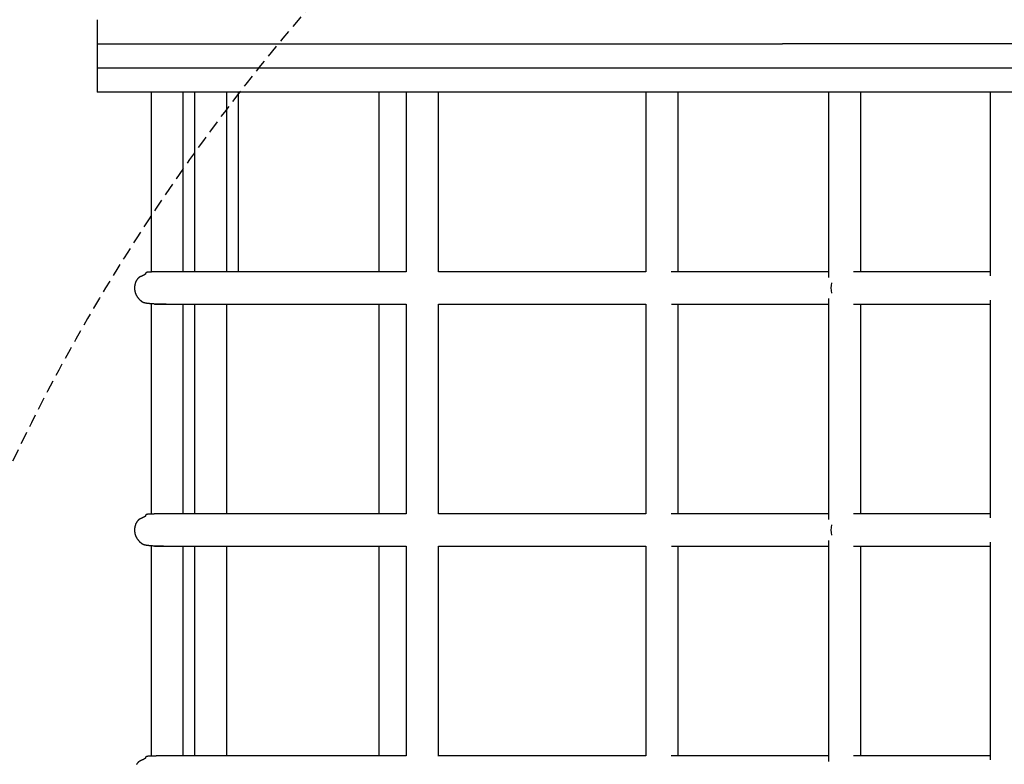
# Model space of a CAD drawing. Extents: x 11 to 5422, y 11 to 5605.
# Drawn here: x 1853 to 2342, y 2764 to 3133 of the extents above; entities that cross this region are included whole.
import ezdxf

# ---------------------------------------------------------------- set-up
doc = ezdxf.new("R2010")
doc.units = 0
doc.linetypes.add('HIDDEN', pattern=[9.525, 6.35, -3.175])
doc.layers.add('LAYER01', color=7, linetype='Continuous')
doc.layers.add('LAYER10', color=7, linetype='Continuous')

msp = doc.modelspace()

# ---------------------------------------------------------------- linework, layer by layer
at = {"layer": 'LAYER01', "color": 7, "linetype": 'Continuous'}
for p, q in [((1891.43, 3132.92, 0), (1891.43, 3096.92, 0)), ((1891.43, 3120.92, 0), (2076.35, 3120.92, 0)), ((2076.35, 3120.92, 0), (2231.44, 3120.92, 0)), ((3171.43, 3120.92, 0), (2231.44, 3120.92, 0)), ((3171.43, 3108.92, 0), (1891.43, 3108.92, 0)), ((3511.43, 3096.92, 0), (1891.43, 3096.92, 0)), ((1918.23, 3096.92, 0), (1918.23, 3007.84, 0)), ((1934.23, 3007.92, 0), (1934.23, 3096.92, 0)), ((1939.77, 3096.92, 0), (1939.77, 3007.92, 0)), ((1955.77, 3007.92, 0), (1955.77, 3096.92, 0)), ((1961.43, 3096.92, 0), (1961.43, 3007.92, 0)), ((2031.43, 3007.92, 0), (2031.43, 3096.92, 0)), ((2044.82, 3096.92, 0), (2044.82, 3007.92, 0)), ((2060.82, 3007.89, 0), (2060.82, 3096.92, 0)), ((2163.77, 3096.92, 0), (2163.77, 3007.92, 0)), ((2179.77, 3007.92, 0), (2179.77, 3096.92, 0)), ((2254.34, 3096.92, 0), (2254.34, 3005.16, 0)), ((2270.34, 3007.92, 0), (2270.34, 3096.92, 0)), ((2334.6, 3096.92, 0), (2334.6, 3005.99, 0)), ((2254.34, 2994.68, 0), (2254.34, 2885.16, 0)), ((1918.23, 2992.23, 0), (1918.23, 2887.84, 0)), ((1934.23, 2887.92, 0), (1934.23, 2991.92, 0)), ((1939.77, 2991.92, 0), (1939.77, 2887.92, 0)), ((1955.77, 2887.92, 0), (1955.77, 2991.92, 0)), ((2031.43, 2887.92, 0), (2031.43, 2991.92, 0)), ((2044.82, 2991.93, 0), (2044.82, 2887.92, 0)), ((2060.82, 2887.89, 0), (2060.82, 2991.94, 0)), ((2163.77, 2991.92, 0), (2163.77, 2887.92, 0)), ((2179.77, 2887.92, 0), (2179.77, 2991.92, 0)), ((2270.34, 2887.92, 0), (2270.34, 2991.92, 0)), ((2334.6, 2993.84, 0), (2334.6, 2885.99, 0)), ((2254.34, 2874.68, 0), (2254.34, 2765.16, 0)), ((2334.6, 2873.84, 0), (2334.6, 2765.99, 0)), ((1918.23, 2872.23, 0), (1918.23, 2767.84, 0)), ((1934.23, 2767.92, 0), (1934.23, 2871.92, 0)), ((1939.77, 2871.92, 0), (1939.77, 2767.92, 0)), ((1955.77, 2767.92, 0), (1955.77, 2871.92, 0)), ((2031.43, 2767.92, 0), (2031.43, 2871.92, 0)), ((2044.82, 2871.93, 0), (2044.82, 2767.92, 0)), ((2060.82, 2767.89, 0), (2060.82, 2871.94, 0)), ((2163.77, 2871.92, 0), (2163.77, 2767.92, 0)), ((2179.77, 2767.92, 0), (2179.77, 2871.92, 0)), ((2270.34, 2767.92, 0), (2270.34, 2871.92, 0))]:
    msp.add_line(p, q, dxfattribs=at)
for points in [[(1919.76, 3007.86), (1919.65, 3007.86), (1919.54, 3007.86), (1919.43, 3007.86), (1919.32, 3007.86), (1919.21, 3007.86), (1919.1, 3007.85), (1919, 3007.85), (1918.89, 3007.85), (1918.79, 3007.85), (1918.7, 3007.85), (1918.6, 3007.85), (1918.51, 3007.85), (1918.42, 3007.84), (1918.33, 3007.84), (1918.25, 3007.84), (1918.16, 3007.84), (1918.08, 3007.84), (1918, 3007.83), (1917.92, 3007.83), (1917.85, 3007.83), (1917.78, 3007.83), (1917.7, 3007.82), (1917.64, 3007.82), (1917.57, 3007.82), (1917.51, 3007.82), (1917.44, 3007.81), (1917.38, 3007.81), (1917.33, 3007.81), (1917.27, 3007.8), (1917.22, 3007.8), (1917.17, 3007.8), (1917.12, 3007.79), (1917.08, 3007.79), (1917.03, 3007.79), (1916.99, 3007.78), (1916.95, 3007.78), (1916.91, 3007.78), (1916.87, 3007.77), (1916.84, 3007.77), (1916.8, 3007.76), (1916.77, 3007.76), (1916.73, 3007.76), (1916.7, 3007.75), (1916.67, 3007.75), (1916.64, 3007.74), (1916.61, 3007.74), (1916.59, 3007.74), (1916.56, 3007.73), (1916.54, 3007.73), (1916.51, 3007.73), (1916.49, 3007.72), (1916.47, 3007.72), (1916.45, 3007.71), (1916.43, 3007.71), (1916.41, 3007.71), (1916.4, 3007.7), (1916.38, 3007.7), (1916.36, 3007.7), (1916.35, 3007.69), (1916.33, 3007.69), (1916.32, 3007.69), (1916.3, 3007.69), (1916.29, 3007.68), (1916.28, 3007.68), (1916.26, 3007.68), (1916.25, 3007.68), (1916.24, 3007.67), (1916.23, 3007.67), (1916.23, 3007.67), (1916.22, 3007.67), (1916.21, 3007.67), (1916.21, 3007.66), (1916.2, 3007.66), (1916.19, 3007.66), (1916.19, 3007.66), (1916.18, 3007.66), (1916.18, 3007.66), (1916.17, 3007.66), (1916.17, 3007.65), (1916.16, 3007.65), (1916.16, 3007.65), (1916.16, 3007.65), (1916.15, 3007.65), (1916.15, 3007.65), (1916.14, 3007.65), (1916.14, 3007.65), (1916.14, 3007.65), (1916.13, 3007.65), (1916.13, 3007.64), (1916.13, 3007.64), (1916.13, 3007.64), (1916.12, 3007.64), (1916.12, 3007.64), (1916.12, 3007.64), (1916.11, 3007.64), (1916.11, 3007.64), (1916.11, 3007.64), (1916.11, 3007.64), (1916.1, 3007.64), (1916.1, 3007.64), (1916.1, 3007.64), (1916.1, 3007.64), (1916.09, 3007.63), (1916.09, 3007.63), (1916.09, 3007.63), (1916.08, 3007.63), (1916.08, 3007.63), (1916.08, 3007.63), (1916.07, 3007.63), (1916.07, 3007.63), (1916.06, 3007.63), (1916.06, 3007.63), (1916.06, 3007.62), (1916.05, 3007.62), (1916.05, 3007.62), (1916.04, 3007.62), (1916.04, 3007.62), (1916.03, 3007.62), (1916.02, 3007.61), (1916.01, 3007.61), (1916, 3007.61), (1915.99, 3007.6), (1915.98, 3007.6), (1915.97, 3007.6), (1915.96, 3007.59), (1915.94, 3007.59), (1915.93, 3007.58), (1915.91, 3007.58), (1915.9, 3007.57), (1915.88, 3007.57), (1915.86, 3007.56), (1915.85, 3007.55), (1915.83, 3007.54), (1915.81, 3007.54), (1915.79, 3007.53), (1915.77, 3007.52), (1915.75, 3007.51), (1915.73, 3007.5), (1915.72, 3007.49), (1915.7, 3007.48), (1915.68, 3007.47), (1915.66, 3007.46), (1915.65, 3007.45), (1915.63, 3007.44), (1915.62, 3007.43), (1915.61, 3007.41), (1915.59, 3007.4), (1915.58, 3007.39), (1915.58, 3007.38), (1915.57, 3007.37), (1915.56, 3007.35), (1915.56, 3007.34), (1915.55, 3007.33), (1915.55, 3007.32), (1915.55, 3007.3), (1915.55, 3007.29), (1915.54, 3007.28), (1915.54, 3007.27), (1915.54, 3007.25), (1915.54, 3007.24), (1915.54, 3007.22), (1915.54, 3007.21), (1915.54, 3007.2), (1915.54, 3007.18), (1915.54, 3007.17), (1915.53, 3007.15), (1915.53, 3007.13), (1915.53, 3007.12), (1915.52, 3007.1), (1915.52, 3007.08), (1915.51, 3007.06), (1915.51, 3007.05), (1915.5, 3007.03), (1915.49, 3007.01), (1915.49, 3006.99), (1915.48, 3006.98), (1915.47, 3006.96), (1915.47, 3006.94), (1915.46, 3006.93), (1915.45, 3006.91), (1915.44, 3006.89), (1915.43, 3006.88), (1915.42, 3006.86), (1915.4, 3006.84), (1915.39, 3006.82), (1915.37, 3006.81), (1915.35, 3006.79), (1915.33, 3006.77), (1915.32, 3006.75), (1915.3, 3006.73), (1915.28, 3006.72), (1915.26, 3006.7), (1915.25, 3006.69), (1915.24, 3006.68), (1915.22, 3006.67), (1915.21, 3006.66), (1915.2, 3006.65), (1915.19, 3006.64), (1915.19, 3006.64), (1915.18, 3006.63), (1915.17, 3006.62), (1915.16, 3006.62), (1915.15, 3006.61), (1915.15, 3006.61), (1915.14, 3006.6), (1915.13, 3006.59), (1915.12, 3006.59), (1915.12, 3006.58), (1915.11, 3006.58), (1915.1, 3006.57), (1915.1, 3006.57), (1915.09, 3006.57), (1915.09, 3006.56), (1915.08, 3006.56), (1915.07, 3006.55), (1915.07, 3006.55), (1915.06, 3006.54), (1915.06, 3006.54), (1915.05, 3006.54), (1915.04, 3006.53), (1915.04, 3006.53), (1915.03, 3006.52), (1915.02, 3006.52), (1915.01, 3006.51), (1915.01, 3006.51), (1915, 3006.5), (1914.99, 3006.5), (1914.98, 3006.49), (1914.97, 3006.48), (1914.96, 3006.48), (1914.95, 3006.47), (1914.93, 3006.46), (1914.92, 3006.45), (1914.91, 3006.44), (1914.89, 3006.44), (1914.88, 3006.43), (1914.86, 3006.42), (1914.84, 3006.41), (1914.83, 3006.4), (1914.81, 3006.39), (1914.79, 3006.37), (1914.77, 3006.36), (1914.75, 3006.35), (1914.73, 3006.34), (1914.71, 3006.33), (1914.68, 3006.31), (1914.65, 3006.3), (1914.63, 3006.28), (1914.6, 3006.27), (1914.56, 3006.25), (1914.53, 3006.23), (1914.49, 3006.21), (1914.45, 3006.19), (1914.41, 3006.17), (1914.37, 3006.15), (1914.33, 3006.13), (1914.28, 3006.11), (1914.23, 3006.09), (1914.18, 3006.07), (1914.13, 3006.04), (1914.08, 3006.02), (1914.03, 3005.99), (1913.97, 3005.97), (1913.92, 3005.94), (1913.86, 3005.92), (1913.8, 3005.89), (1913.74, 3005.86), (1913.68, 3005.83), (1913.61, 3005.81), (1913.55, 3005.78), (1913.49, 3005.75), (1913.42, 3005.72), (1913.36, 3005.69), (1913.3, 3005.67), (1913.23, 3005.64), (1913.17, 3005.61), (1913.11, 3005.58), (1913.05, 3005.55), (1912.98, 3005.52), (1912.92, 3005.49), (1912.86, 3005.46), (1912.79, 3005.43), (1912.73, 3005.4), (1912.66, 3005.36), (1912.6, 3005.32), (1912.53, 3005.28), (1912.46, 3005.24), (1912.4, 3005.2), (1912.33, 3005.15), (1912.26, 3005.11), (1912.19, 3005.06), (1912.12, 3005), (1912.05, 3004.95), (1911.99, 3004.89), (1911.92, 3004.82), (1911.85, 3004.76), (1911.78, 3004.69), (1911.71, 3004.62), (1911.64, 3004.55), (1911.57, 3004.47), (1911.51, 3004.39), (1911.44, 3004.31), (1911.37, 3004.22), (1911.31, 3004.14), (1911.24, 3004.04), (1911.18, 3003.95), (1911.12, 3003.86), (1911.06, 3003.76), (1911, 3003.66), (1910.94, 3003.56), (1910.88, 3003.46), (1910.83, 3003.35), (1910.78, 3003.25), (1910.72, 3003.14), (1910.68, 3003.03), (1910.63, 3002.93), (1910.58, 3002.82), (1910.54, 3002.71), (1910.5, 3002.6), (1910.46, 3002.5), (1910.43, 3002.39), (1910.39, 3002.28), (1910.36, 3002.18), (1910.33, 3002.08), (1910.31, 3001.98), (1910.28, 3001.88), (1910.26, 3001.78), (1910.24, 3001.69), (1910.21, 3001.6), (1910.2, 3001.51), (1910.18, 3001.43), (1910.16, 3001.34), (1910.15, 3001.26), (1910.13, 3001.18), (1910.12, 3001.1), (1910.11, 3001.01), (1910.1, 3000.93), (1910.09, 3000.85), (1910.08, 3000.76), (1910.07, 3000.68), (1910.06, 3000.59), (1910.06, 3000.5), (1910.05, 3000.4), (1910.04, 3000.3), (1910.04, 3000.2), (1910.04, 3000.1), (1910.03, 2999.99), (1910.03, 2999.87), (1910.04, 2999.76), (1910.04, 2999.64), (1910.04, 2999.51), (1910.05, 2999.38), (1910.06, 2999.25), (1910.07, 2999.12), (1910.09, 2998.98), (1910.1, 2998.84), (1910.13, 2998.69), (1910.15, 2998.55), (1910.18, 2998.4), (1910.21, 2998.25), (1910.24, 2998.1), (1910.28, 2997.95), (1910.32, 2997.8), (1910.36, 2997.65), (1910.41, 2997.5), (1910.46, 2997.36), (1910.51, 2997.22), (1910.56, 2997.08), (1910.61, 2996.94), (1910.67, 2996.81), (1910.72, 2996.69), (1910.78, 2996.56), (1910.84, 2996.44), (1910.9, 2996.32), (1910.96, 2996.21), (1911.03, 2996.09), (1911.09, 2995.98), (1911.16, 2995.86), (1911.23, 2995.75), (1911.3, 2995.64), (1911.37, 2995.54), (1911.44, 2995.44), (1911.51, 2995.34), (1911.58, 2995.24), (1911.65, 2995.15), (1911.72, 2995.06), (1911.78, 2994.98), (1911.85, 2994.9), (1911.91, 2994.82), (1911.98, 2994.75), (1912.04, 2994.68), (1912.09, 2994.61), (1912.15, 2994.55), (1912.21, 2994.49), (1912.26, 2994.44), (1912.31, 2994.39), (1912.36, 2994.34), (1912.4, 2994.29), (1912.45, 2994.25), (1912.49, 2994.21), (1912.53, 2994.17), (1912.57, 2994.13), (1912.6, 2994.1), (1912.64, 2994.06), (1912.67, 2994.03), (1912.7, 2994), (1912.73, 2993.98), (1912.76, 2993.95), (1912.79, 2993.92), (1912.82, 2993.9), (1912.85, 2993.87), (1912.88, 2993.84), (1912.91, 2993.82), (1912.94, 2993.8), (1912.96, 2993.77), (1912.99, 2993.75), (1913.02, 2993.73), (1913.04, 2993.71), (1913.07, 2993.69), (1913.09, 2993.67), (1913.11, 2993.65), (1913.14, 2993.63), (1913.16, 2993.61), (1913.18, 2993.59), (1913.2, 2993.57), (1913.22, 2993.56), (1913.24, 2993.54), (1913.26, 2993.53), (1913.28, 2993.51), (1913.3, 2993.49), (1913.32, 2993.48), (1913.34, 2993.46), (1913.36, 2993.45), (1913.38, 2993.43), (1913.4, 2993.42), (1913.42, 2993.4), (1913.44, 2993.39), (1913.46, 2993.37), (1913.48, 2993.36), (1913.5, 2993.34), (1913.51, 2993.33), (1913.53, 2993.32), (1913.54, 2993.31), (1913.55, 2993.3), (1913.56, 2993.29), (1913.57, 2993.29), (1913.58, 2993.28), (1913.58, 2993.28), (1913.59, 2993.27), (1913.59, 2993.27), (1913.59, 2993.27), (1913.59, 2993.27), (1913.59, 2993.27), (1913.59, 2993.27), (1913.59, 2993.27), (1913.59, 2993.27), (1913.59, 2993.27), (1913.59, 2993.27), (1913.59, 2993.26), (1913.59, 2993.26), (1913.59, 2993.26), (1913.6, 2993.26), (1913.6, 2993.26), (1913.6, 2993.26), (1913.6, 2993.26), (1913.61, 2993.25), (1913.61, 2993.25), (1913.61, 2993.25), (1913.61, 2993.25), (1913.61, 2993.25), (1913.62, 2993.25), (1913.62, 2993.24), (1913.62, 2993.24), (1913.62, 2993.24), (1913.62, 2993.24), (1913.63, 2993.24), (1913.63, 2993.24), (1913.63, 2993.24), (1913.63, 2993.24), (1913.63, 2993.24), (1913.63, 2993.24), (1913.64, 2993.23), (1913.64, 2993.23), (1913.64, 2993.23), (1913.64, 2993.23), (1913.64, 2993.23), (1913.64, 2993.23), (1913.64, 2993.23), (1913.64, 2993.23), (1913.64, 2993.23), (1913.65, 2993.23), (1913.65, 2993.23), (1913.65, 2993.23), (1913.65, 2993.23), (1913.65, 2993.23), (1913.65, 2993.23), (1913.65, 2993.23), (1913.65, 2993.22), (1913.65, 2993.22), (1913.65, 2993.22), (1913.65, 2993.22), (1913.65, 2993.22), (1913.65, 2993.22), (1913.65, 2993.22), (1913.65, 2993.22), (1913.65, 2993.22), (1913.65, 2993.22), (1913.65, 2993.22), (1913.65, 2993.22), (1913.65, 2993.22), (1913.66, 2993.22), (1913.66, 2993.22), (1913.66, 2993.22), (1913.66, 2993.22), (1913.66, 2993.22), (1913.66, 2993.22), (1913.66, 2993.22), (1913.66, 2993.22), (1913.66, 2993.22), (1913.66, 2993.22), (1913.66, 2993.22), (1913.66, 2993.22), (1913.66, 2993.22), (1913.66, 2993.22), (1913.66, 2993.22), (1913.66, 2993.22), (1913.66, 2993.22), (1913.66, 2993.22), (1913.66, 2993.22), (1913.66, 2993.22), (1913.67, 2993.21), (1913.67, 2993.21), (1913.67, 2993.21), (1913.67, 2993.21), (1913.67, 2993.21), (1913.67, 2993.21), (1913.67, 2993.21), (1913.67, 2993.21), (1913.67, 2993.21), (1913.68, 2993.21), (1913.68, 2993.21), (1913.68, 2993.2), (1913.68, 2993.2), (1913.69, 2993.2), (1913.69, 2993.2), (1913.69, 2993.2), (1913.7, 2993.19), (1913.7, 2993.19), (1913.71, 2993.19), (1913.71, 2993.18), (1913.72, 2993.18), (1913.73, 2993.17), (1913.74, 2993.17), (1913.74, 2993.16), (1913.75, 2993.16), (1913.77, 2993.15), (1913.78, 2993.14), (1913.79, 2993.13), (1913.8, 2993.13), (1913.82, 2993.12), (1913.83, 2993.11), (1913.85, 2993.1), (1913.87, 2993.09), (1913.89, 2993.08), (1913.91, 2993.06), (1913.93, 2993.05), (1913.96, 2993.04), (1913.98, 2993.03), (1914.01, 2993.01), (1914.04, 2993), (1914.07, 2992.98), (1914.1, 2992.97), (1914.13, 2992.95), (1914.17, 2992.94), (1914.21, 2992.92), (1914.25, 2992.9), (1914.29, 2992.89), (1914.34, 2992.87), (1914.39, 2992.85), (1914.44, 2992.83), (1914.49, 2992.81), (1914.55, 2992.79), (1914.61, 2992.78), (1914.67, 2992.76), (1914.74, 2992.74), (1914.81, 2992.72), (1914.88, 2992.7), (1914.96, 2992.68), (1915.04, 2992.66), (1915.12, 2992.64), (1915.21, 2992.61), (1915.3, 2992.59), (1915.4, 2992.57), (1915.5, 2992.55), (1915.61, 2992.53), (1915.72, 2992.51), (1915.84, 2992.49), (1915.95, 2992.47), (1916.08, 2992.45), (1916.21, 2992.43), (1916.34, 2992.41), (1916.47, 2992.39), (1916.61, 2992.38), (1916.76, 2992.36), (1916.91, 2992.34), (1917.06, 2992.32), (1917.22, 2992.31), (1917.38, 2992.29), (1917.55, 2992.28), (1917.72, 2992.26), (1917.9, 2992.25), (1918.08, 2992.23), (1918.26, 2992.22), (1918.46, 2992.21), (1918.65, 2992.2), (1918.85, 2992.18), (1919.06, 2992.17), (1919.27, 2992.16), (1919.49, 2992.15), (1919.71, 2992.14), (1919.94, 2992.13), (1920.17, 2992.12), (1920.41, 2992.11), (1920.66, 2992.1), (1920.92, 2992.09), (1921.18, 2992.08), (1921.44, 2992.07), (1921.7, 2992.07), (1921.96, 2992.06), (1922.22, 2992.05), (1922.48, 2992.05), (1922.73, 2992.04), (1922.97, 2992.03), (1923.2, 2992.03), (1923.42, 2992.02), (1923.63, 2992.02), (1923.84, 2992.01), (1924.04, 2992.01), (1924.23, 2992.01), (1924.41, 2992), (1924.59, 2992), (1924.76, 2992), (1924.92, 2992), (1925.08, 2992), (1925.23, 2991.99), (1925.38, 2991.99), (1925.53, 2991.99), (1925.68, 2991.99)], [(2044.82, 3007.92), (2030.91, 3007.92), (2017.2, 3007.92), (2003.91, 3007.92), (1991.25, 3007.92), (1979.43, 3007.92), (1968.65, 3007.92), (1959.13, 3007.92), (1951.08, 3007.92), (1944.64, 3007.92), (1939.67, 3007.92), (1935.95, 3007.92), (1933.29, 3007.92), (1931.47, 3007.92), (1930.29, 3007.92), (1929.54, 3007.92), (1929.02, 3007.92), (1928.53, 3007.92), (1928.07, 3007.92), (1927.61, 3007.92), (1927.17, 3007.92), (1926.75, 3007.92), (1926.33, 3007.92), (1925.93, 3007.92), (1925.54, 3007.92), (1925.17, 3007.92), (1924.81, 3007.92), (1924.46, 3007.92), (1924.12, 3007.92), (1923.8, 3007.91), (1923.49, 3007.91), (1923.19, 3007.91), (1922.9, 3007.91), (1922.63, 3007.91), (1922.36, 3007.91), (1922.11, 3007.91), (1921.87, 3007.91), (1921.65, 3007.91), (1921.44, 3007.91), (1921.24, 3007.9), (1921.06, 3007.9), (1920.9, 3007.9), (1920.75, 3007.9), (1920.61, 3007.89), (1920.49, 3007.89), (1920.37, 3007.89), (1920.27, 3007.88), (1920.18, 3007.88), (1920.1, 3007.88), (1920.02, 3007.88), (1919.95, 3007.87), (1919.89, 3007.87), (1919.83, 3007.87), (1919.79, 3007.87), (1919.74, 3007.86), (1919.71, 3007.86), (1919.68, 3007.86), (1919.66, 3007.85), (1919.64, 3007.85), (1919.63, 3007.85), (1919.62, 3007.85), (1919.61, 3007.84), (1919.61, 3007.84), (1919.61, 3007.83), (1919.61, 3007.83)], [(2163.77, 3007.92), (2060.82, 3007.92)], [(2254.34, 3007.92), (2176.21, 3007.92)], [(2334.6, 3007.92), (2266.8, 3007.92)], [(1919.93, 2991.97), (1919.91, 2991.96), (1919.9, 2991.95), (1919.89, 2991.95), (1919.88, 2991.94), (1919.88, 2991.93), (1919.89, 2991.93), (1919.9, 2991.92), (1919.92, 2991.92), (1919.95, 2991.92), (1920, 2991.92), (1920.05, 2991.92), (1920.11, 2991.92), (1920.19, 2991.92), (1920.28, 2991.92), (1920.38, 2991.92), (1920.5, 2991.92), (1920.63, 2991.92), (1920.77, 2991.92), (1920.93, 2991.92), (1921.1, 2991.92), (1921.28, 2991.92), (1921.48, 2991.92), (1921.69, 2991.92), (1921.92, 2991.92), (1922.16, 2991.92), (1922.41, 2991.92), (1922.68, 2991.92), (1922.96, 2991.92), (1923.25, 2991.92), (1923.55, 2991.92), (1923.87, 2991.92), (1924.2, 2991.92), (1924.53, 2991.92), (1924.88, 2991.92), (1925.24, 2991.92), (1925.6, 2991.92), (1925.98, 2991.92), (1926.36, 2991.92), (1926.76, 2991.92), (1927.15, 2991.92), (1927.56, 2991.92), (1927.97, 2991.92), (1928.39, 2991.92), (1928.82, 2991.92), (1929.25, 2991.92), (1929.69, 2991.92), (1930.13, 2991.92), (1930.58, 2991.92), (1931.07, 2991.92), (1931.78, 2991.92), (1932.9, 2991.92), (1934.65, 2991.92), (1937.24, 2991.92), (1940.88, 2991.92), (1945.76, 2991.92), (1952.11, 2991.92), (1960.05, 2991.92), (1969.45, 2991.92), (1980.1, 2991.92), (1991.8, 2991.92), (2004.32, 2991.92), (2017.48, 2991.92), (2031.05, 2991.92), (2044.82, 2991.92)], [(2060.82, 2991.92), (2163.77, 2991.92)], [(2176.37, 2991.92), (2254.34, 2991.92)], [(2266.78, 2991.92), (2334.6, 2991.92)], [(1919.76, 2887.86), (1919.65, 2887.86), (1919.54, 2887.86), (1919.43, 2887.86), (1919.32, 2887.86), (1919.21, 2887.86), (1919.1, 2887.85), (1919, 2887.85), (1918.89, 2887.85), (1918.79, 2887.85), (1918.7, 2887.85), (1918.6, 2887.85), (1918.51, 2887.85), (1918.42, 2887.84), (1918.33, 2887.84), (1918.25, 2887.84), (1918.16, 2887.84), (1918.08, 2887.84), (1918, 2887.83), (1917.92, 2887.83), (1917.85, 2887.83), (1917.78, 2887.83), (1917.7, 2887.82), (1917.64, 2887.82), (1917.57, 2887.82), (1917.51, 2887.82), (1917.44, 2887.81), (1917.38, 2887.81), (1917.33, 2887.81), (1917.27, 2887.8), (1917.22, 2887.8), (1917.17, 2887.8), (1917.12, 2887.79), (1917.08, 2887.79), (1917.03, 2887.79), (1916.99, 2887.78), (1916.95, 2887.78), (1916.91, 2887.78), (1916.87, 2887.77), (1916.84, 2887.77), (1916.8, 2887.76), (1916.77, 2887.76), (1916.73, 2887.76), (1916.7, 2887.75), (1916.67, 2887.75), (1916.64, 2887.74), (1916.61, 2887.74), (1916.59, 2887.74), (1916.56, 2887.73), (1916.54, 2887.73), (1916.51, 2887.73), (1916.49, 2887.72), (1916.47, 2887.72), (1916.45, 2887.72), (1916.43, 2887.71), (1916.41, 2887.71), (1916.4, 2887.7), (1916.38, 2887.7), (1916.36, 2887.7), (1916.35, 2887.69), (1916.33, 2887.69), (1916.32, 2887.69), (1916.3, 2887.69), (1916.29, 2887.68), (1916.28, 2887.68), (1916.26, 2887.68), (1916.25, 2887.68), (1916.24, 2887.67), (1916.23, 2887.67), (1916.23, 2887.67), (1916.22, 2887.67), (1916.21, 2887.67), (1916.21, 2887.66), (1916.2, 2887.66), (1916.19, 2887.66), (1916.19, 2887.66), (1916.18, 2887.66), (1916.18, 2887.66), (1916.17, 2887.66), (1916.17, 2887.65), (1916.16, 2887.65), (1916.16, 2887.65), (1916.16, 2887.65), (1916.15, 2887.65), (1916.15, 2887.65), (1916.14, 2887.65), (1916.14, 2887.65), (1916.14, 2887.65), (1916.13, 2887.65), (1916.13, 2887.64), (1916.13, 2887.64), (1916.12, 2887.64), (1916.12, 2887.64), (1916.12, 2887.64), (1916.11, 2887.64), (1916.11, 2887.64), (1916.11, 2887.64), (1916.1, 2887.64), (1916.1, 2887.64), (1916.09, 2887.63), (1916.09, 2887.63), (1916.08, 2887.63), (1916.07, 2887.63), (1916.07, 2887.63), (1916.06, 2887.63), (1916.06, 2887.62), (1916.05, 2887.62), (1916.05, 2887.62), (1916.04, 2887.62), (1916.04, 2887.62), (1916.03, 2887.62), (1916.02, 2887.61), (1916.01, 2887.61), (1916, 2887.61), (1915.99, 2887.6), (1915.98, 2887.6), (1915.97, 2887.6), (1915.96, 2887.59), (1915.94, 2887.59), (1915.93, 2887.58), (1915.91, 2887.58), (1915.9, 2887.57), (1915.88, 2887.57), (1915.86, 2887.56), (1915.85, 2887.55), (1915.83, 2887.54), (1915.81, 2887.54), (1915.79, 2887.53), (1915.77, 2887.52), (1915.75, 2887.51), (1915.73, 2887.5), (1915.72, 2887.49), (1915.7, 2887.48), (1915.68, 2887.47), (1915.66, 2887.46), (1915.65, 2887.45), (1915.63, 2887.44), (1915.62, 2887.43), (1915.61, 2887.41), (1915.59, 2887.4), (1915.58, 2887.39), (1915.58, 2887.38), (1915.57, 2887.37), (1915.56, 2887.35), (1915.56, 2887.34), (1915.55, 2887.33), (1915.55, 2887.32), (1915.55, 2887.3), (1915.55, 2887.29), (1915.54, 2887.28), (1915.54, 2887.27), (1915.54, 2887.25), (1915.54, 2887.24), (1915.54, 2887.22), (1915.54, 2887.21), (1915.54, 2887.2), (1915.54, 2887.18), (1915.54, 2887.17), (1915.53, 2887.15), (1915.53, 2887.13), (1915.53, 2887.12), (1915.52, 2887.1), (1915.52, 2887.08), (1915.51, 2887.06), (1915.51, 2887.05), (1915.5, 2887.03), (1915.49, 2887.01), (1915.49, 2886.99), (1915.48, 2886.98), (1915.47, 2886.96), (1915.47, 2886.94), (1915.46, 2886.93), (1915.45, 2886.91), (1915.44, 2886.89), (1915.43, 2886.88), (1915.42, 2886.86), (1915.4, 2886.84), (1915.39, 2886.82), (1915.37, 2886.81), (1915.35, 2886.79), (1915.33, 2886.77), (1915.32, 2886.75), (1915.3, 2886.73), (1915.28, 2886.72), (1915.26, 2886.7), (1915.25, 2886.69), (1915.24, 2886.68), (1915.22, 2886.67), (1915.21, 2886.66), (1915.2, 2886.65), (1915.19, 2886.64), (1915.19, 2886.64), (1915.18, 2886.63), (1915.17, 2886.62), (1915.16, 2886.62), (1915.15, 2886.61), (1915.15, 2886.61), (1915.14, 2886.6), (1915.13, 2886.59), (1915.12, 2886.59), (1915.12, 2886.58), (1915.11, 2886.58), (1915.1, 2886.57), (1915.1, 2886.57), (1915.09, 2886.57), (1915.09, 2886.56), (1915.08, 2886.56), (1915.07, 2886.55), (1915.07, 2886.55), (1915.06, 2886.54), (1915.06, 2886.54), (1915.05, 2886.54), (1915.04, 2886.53), (1915.04, 2886.53), (1915.03, 2886.52), (1915.02, 2886.52), (1915.01, 2886.51), (1915.01, 2886.51), (1915, 2886.5), (1914.99, 2886.5), (1914.98, 2886.49), (1914.97, 2886.48), (1914.96, 2886.48), (1914.95, 2886.47), (1914.93, 2886.46), (1914.92, 2886.45), (1914.91, 2886.44), (1914.89, 2886.44), (1914.88, 2886.43), (1914.86, 2886.42), (1914.84, 2886.41), (1914.83, 2886.4), (1914.81, 2886.39), (1914.79, 2886.37), (1914.77, 2886.36), (1914.75, 2886.35), (1914.73, 2886.34), (1914.71, 2886.33), (1914.68, 2886.31), (1914.65, 2886.3), (1914.63, 2886.28), (1914.6, 2886.27), (1914.56, 2886.25), (1914.53, 2886.23), (1914.49, 2886.21), (1914.45, 2886.19), (1914.41, 2886.17), (1914.37, 2886.15), (1914.33, 2886.13), (1914.28, 2886.11), (1914.23, 2886.09), (1914.18, 2886.07), (1914.13, 2886.04), (1914.08, 2886.02), (1914.03, 2885.99), (1913.97, 2885.97), (1913.92, 2885.94), (1913.86, 2885.92), (1913.8, 2885.89), (1913.74, 2885.86), (1913.68, 2885.83), (1913.61, 2885.81), (1913.55, 2885.78), (1913.49, 2885.75), (1913.42, 2885.72), (1913.36, 2885.69), (1913.3, 2885.67), (1913.23, 2885.64), (1913.17, 2885.61), (1913.11, 2885.58), (1913.05, 2885.55), (1912.98, 2885.52), (1912.92, 2885.49), (1912.86, 2885.46), (1912.79, 2885.43), (1912.73, 2885.4), (1912.66, 2885.36), (1912.6, 2885.32), (1912.53, 2885.28), (1912.46, 2885.24), (1912.4, 2885.2), (1912.33, 2885.15), (1912.26, 2885.11), (1912.19, 2885.06), (1912.12, 2885), (1912.05, 2884.95), (1911.99, 2884.89), (1911.92, 2884.82), (1911.85, 2884.76), (1911.78, 2884.69), (1911.71, 2884.62), (1911.64, 2884.55), (1911.57, 2884.47), (1911.51, 2884.39), (1911.44, 2884.31), (1911.37, 2884.22), (1911.31, 2884.14), (1911.24, 2884.04), (1911.18, 2883.95), (1911.12, 2883.86), (1911.06, 2883.76), (1911, 2883.66), (1910.94, 2883.56), (1910.88, 2883.46), (1910.83, 2883.35), (1910.78, 2883.25), (1910.72, 2883.14), (1910.68, 2883.03), (1910.63, 2882.93), (1910.58, 2882.82), (1910.54, 2882.71), (1910.5, 2882.6), (1910.46, 2882.5), (1910.43, 2882.39), (1910.39, 2882.28), (1910.36, 2882.18), (1910.33, 2882.08), (1910.31, 2881.98), (1910.28, 2881.88), (1910.26, 2881.78), (1910.24, 2881.69), (1910.21, 2881.6), (1910.2, 2881.51), (1910.18, 2881.43), (1910.16, 2881.34), (1910.15, 2881.26), (1910.13, 2881.18), (1910.12, 2881.1), (1910.11, 2881.01), (1910.1, 2880.93), (1910.09, 2880.85), (1910.08, 2880.76), (1910.07, 2880.68), (1910.06, 2880.59), (1910.06, 2880.5), (1910.05, 2880.4), (1910.04, 2880.3), (1910.04, 2880.2), (1910.04, 2880.1), (1910.03, 2879.99), (1910.03, 2879.87), (1910.04, 2879.76), (1910.04, 2879.64), (1910.04, 2879.51), (1910.05, 2879.38), (1910.06, 2879.25), (1910.07, 2879.12), (1910.09, 2878.98), (1910.1, 2878.84), (1910.13, 2878.69), (1910.15, 2878.55), (1910.18, 2878.4), (1910.21, 2878.25), (1910.24, 2878.1), (1910.28, 2877.95), (1910.32, 2877.8), (1910.36, 2877.65), (1910.41, 2877.5), (1910.46, 2877.36), (1910.51, 2877.22), (1910.56, 2877.08), (1910.61, 2876.94), (1910.67, 2876.81), (1910.72, 2876.69), (1910.78, 2876.56), (1910.84, 2876.44), (1910.9, 2876.32), (1910.96, 2876.21), (1911.03, 2876.09), (1911.09, 2875.98), (1911.16, 2875.86), (1911.23, 2875.75), (1911.3, 2875.64), (1911.37, 2875.54), (1911.44, 2875.44), (1911.51, 2875.34), (1911.58, 2875.24), (1911.65, 2875.15), (1911.72, 2875.06), (1911.78, 2874.98), (1911.85, 2874.9), (1911.91, 2874.82), (1911.98, 2874.75), (1912.04, 2874.68), (1912.09, 2874.61), (1912.15, 2874.55), (1912.21, 2874.49), (1912.26, 2874.44), (1912.31, 2874.39), (1912.36, 2874.34), (1912.4, 2874.29), (1912.45, 2874.25), (1912.49, 2874.21), (1912.53, 2874.17), (1912.57, 2874.13), (1912.6, 2874.1), (1912.64, 2874.06), (1912.67, 2874.03), (1912.7, 2874), (1912.73, 2873.98), (1912.76, 2873.95), (1912.79, 2873.92), (1912.82, 2873.9), (1912.85, 2873.87), (1912.88, 2873.84), (1912.91, 2873.82), (1912.94, 2873.8), (1912.96, 2873.77), (1912.99, 2873.75), (1913.02, 2873.73), (1913.04, 2873.71), (1913.07, 2873.69), (1913.09, 2873.67), (1913.11, 2873.65), (1913.14, 2873.63), (1913.16, 2873.61), (1913.18, 2873.59), (1913.2, 2873.57), (1913.22, 2873.56), (1913.24, 2873.54), (1913.26, 2873.53), (1913.28, 2873.51), (1913.3, 2873.49), (1913.32, 2873.48), (1913.34, 2873.46), (1913.36, 2873.45), (1913.38, 2873.43), (1913.4, 2873.42), (1913.42, 2873.4), (1913.44, 2873.39), (1913.46, 2873.37), (1913.48, 2873.36), (1913.5, 2873.34), (1913.51, 2873.33), (1913.53, 2873.32), (1913.54, 2873.31), (1913.55, 2873.3), (1913.56, 2873.29), (1913.57, 2873.29), (1913.58, 2873.28), (1913.58, 2873.28), (1913.59, 2873.27), (1913.59, 2873.27), (1913.59, 2873.27), (1913.59, 2873.27), (1913.59, 2873.27), (1913.59, 2873.27), (1913.59, 2873.27), (1913.59, 2873.27), (1913.59, 2873.27), (1913.59, 2873.27), (1913.59, 2873.26), (1913.59, 2873.26), (1913.59, 2873.26), (1913.6, 2873.26), (1913.6, 2873.26), (1913.6, 2873.26), (1913.6, 2873.26), (1913.61, 2873.25), (1913.61, 2873.25), (1913.61, 2873.25), (1913.61, 2873.25), (1913.61, 2873.25), (1913.62, 2873.25), (1913.62, 2873.24), (1913.62, 2873.24), (1913.62, 2873.24), (1913.62, 2873.24), (1913.63, 2873.24), (1913.63, 2873.24), (1913.63, 2873.24), (1913.63, 2873.24), (1913.63, 2873.24), (1913.63, 2873.24), (1913.63, 2873.24), (1913.63, 2873.23), (1913.64, 2873.23), (1913.64, 2873.23), (1913.64, 2873.23), (1913.64, 2873.23), (1913.64, 2873.23), (1913.64, 2873.23), (1913.64, 2873.23), (1913.64, 2873.23), (1913.64, 2873.23), (1913.64, 2873.23), (1913.64, 2873.23), (1913.64, 2873.23), (1913.64, 2873.23), (1913.64, 2873.23), (1913.65, 2873.23), (1913.65, 2873.23), (1913.65, 2873.23), (1913.65, 2873.23), (1913.65, 2873.23), (1913.65, 2873.23), (1913.65, 2873.23), (1913.65, 2873.23), (1913.65, 2873.22), (1913.65, 2873.22), (1913.65, 2873.22), (1913.65, 2873.22), (1913.65, 2873.22), (1913.65, 2873.22), (1913.65, 2873.22), (1913.65, 2873.22), (1913.65, 2873.22), (1913.65, 2873.22), (1913.66, 2873.22), (1913.66, 2873.22), (1913.66, 2873.22), (1913.66, 2873.22), (1913.66, 2873.22), (1913.66, 2873.22), (1913.66, 2873.22), (1913.66, 2873.22), (1913.66, 2873.22), (1913.66, 2873.22), (1913.66, 2873.22), (1913.66, 2873.22), (1913.66, 2873.22), (1913.66, 2873.22), (1913.66, 2873.22), (1913.67, 2873.21), (1913.67, 2873.21), (1913.67, 2873.21), (1913.67, 2873.21), (1913.67, 2873.21), (1913.67, 2873.21), (1913.67, 2873.21), (1913.67, 2873.21), (1913.67, 2873.21), (1913.68, 2873.21), (1913.68, 2873.21), (1913.68, 2873.2), (1913.68, 2873.2), (1913.69, 2873.2), (1913.69, 2873.2), (1913.69, 2873.2), (1913.7, 2873.19), (1913.7, 2873.19), (1913.71, 2873.19), (1913.71, 2873.18), (1913.72, 2873.18), (1913.73, 2873.17), (1913.74, 2873.17), (1913.74, 2873.16), (1913.75, 2873.16), (1913.77, 2873.15), (1913.78, 2873.14), (1913.79, 2873.14), (1913.8, 2873.13), (1913.82, 2873.12), (1913.83, 2873.11), (1913.85, 2873.1), (1913.87, 2873.09), (1913.89, 2873.08), (1913.91, 2873.07), (1913.93, 2873.05), (1913.96, 2873.04), (1913.98, 2873.03), (1914.01, 2873.01), (1914.04, 2873), (1914.07, 2872.98), (1914.1, 2872.97), (1914.13, 2872.95), (1914.17, 2872.94), (1914.21, 2872.92), (1914.25, 2872.9), (1914.29, 2872.89), (1914.34, 2872.87), (1914.39, 2872.85), (1914.44, 2872.83), (1914.49, 2872.81), (1914.55, 2872.79), (1914.61, 2872.78), (1914.67, 2872.76), (1914.74, 2872.74), (1914.81, 2872.72), (1914.88, 2872.7), (1914.96, 2872.68), (1915.04, 2872.66), (1915.12, 2872.64), (1915.21, 2872.61), (1915.3, 2872.59), (1915.4, 2872.57), (1915.5, 2872.55), (1915.61, 2872.53), (1915.72, 2872.51), (1915.84, 2872.49), (1915.95, 2872.47), (1916.08, 2872.45), (1916.21, 2872.43), (1916.34, 2872.41), (1916.47, 2872.39), (1916.61, 2872.38), (1916.76, 2872.36), (1916.91, 2872.34), (1917.06, 2872.32), (1917.22, 2872.31), (1917.38, 2872.29), (1917.55, 2872.28), (1917.72, 2872.26), (1917.9, 2872.25), (1918.08, 2872.23), (1918.26, 2872.22), (1918.46, 2872.21), (1918.65, 2872.2), (1918.85, 2872.18), (1919.06, 2872.17), (1919.27, 2872.16), (1919.49, 2872.15), (1919.71, 2872.14), (1919.94, 2872.13), (1920.17, 2872.12), (1920.41, 2872.11), (1920.66, 2872.1), (1920.92, 2872.09), (1921.18, 2872.08), (1921.44, 2872.07), (1921.7, 2872.07), (1921.96, 2872.06), (1922.22, 2872.05), (1922.48, 2872.05), (1922.73, 2872.04), (1922.97, 2872.03), (1923.2, 2872.03), (1923.42, 2872.02), (1923.63, 2872.02), (1923.84, 2872.01), (1924.04, 2872.01), (1924.23, 2872.01), (1924.41, 2872), (1924.59, 2872), (1924.76, 2872), (1924.92, 2872), (1925.08, 2872), (1925.23, 2871.99), (1925.38, 2871.99), (1925.53, 2871.99), (1925.68, 2871.99)], [(2044.82, 2887.92), (2030.91, 2887.92), (2017.2, 2887.92), (2003.91, 2887.92), (1991.25, 2887.92), (1979.43, 2887.92), (1968.65, 2887.92), (1959.13, 2887.92), (1951.08, 2887.92), (1944.64, 2887.92), (1939.67, 2887.92), (1935.95, 2887.92), (1933.29, 2887.92), (1931.47, 2887.92), (1930.29, 2887.92), (1929.54, 2887.92), (1929.02, 2887.92), (1928.53, 2887.92), (1928.07, 2887.92), (1927.61, 2887.92), (1927.17, 2887.92), (1926.75, 2887.92), (1926.33, 2887.92), (1925.93, 2887.92), (1925.54, 2887.92), (1925.17, 2887.92), (1924.81, 2887.92), (1924.46, 2887.92), (1924.12, 2887.92), (1923.8, 2887.91), (1923.49, 2887.91), (1923.19, 2887.91), (1922.9, 2887.91), (1922.63, 2887.91), (1922.36, 2887.91), (1922.11, 2887.91), (1921.87, 2887.91), (1921.65, 2887.91), (1921.44, 2887.91), (1921.24, 2887.9), (1921.06, 2887.9), (1920.9, 2887.9), (1920.75, 2887.9), (1920.61, 2887.89), (1920.49, 2887.89), (1920.37, 2887.89), (1920.27, 2887.88), (1920.18, 2887.88), (1920.1, 2887.88), (1920.02, 2887.88), (1919.95, 2887.87), (1919.89, 2887.87), (1919.83, 2887.87), (1919.79, 2887.87), (1919.74, 2887.86), (1919.71, 2887.86), (1919.68, 2887.86), (1919.66, 2887.85), (1919.64, 2887.85), (1919.63, 2887.85), (1919.62, 2887.85), (1919.61, 2887.84), (1919.61, 2887.84), (1919.61, 2887.83), (1919.61, 2887.83)], [(2163.77, 2887.92), (2060.82, 2887.92)], [(2254.34, 2887.92), (2176.21, 2887.92)], [(2334.6, 2887.92), (2266.8, 2887.92)], [(1919.93, 2871.97), (1919.91, 2871.96), (1919.9, 2871.95), (1919.89, 2871.95), (1919.88, 2871.94), (1919.88, 2871.93), (1919.89, 2871.93), (1919.9, 2871.92), (1919.92, 2871.92), (1919.95, 2871.92), (1920, 2871.92), (1920.05, 2871.92), (1920.11, 2871.92), (1920.19, 2871.92), (1920.28, 2871.92), (1920.38, 2871.92), (1920.5, 2871.92), (1920.63, 2871.92), (1920.77, 2871.92), (1920.93, 2871.92), (1921.1, 2871.92), (1921.28, 2871.92), (1921.48, 2871.92), (1921.69, 2871.92), (1921.92, 2871.92), (1922.16, 2871.92), (1922.41, 2871.92), (1922.68, 2871.92), (1922.96, 2871.92), (1923.25, 2871.92), (1923.55, 2871.92), (1923.87, 2871.92), (1924.2, 2871.92), (1924.53, 2871.92), (1924.88, 2871.92), (1925.24, 2871.92), (1925.6, 2871.92), (1925.98, 2871.92), (1926.36, 2871.92), (1926.76, 2871.92), (1927.15, 2871.92), (1927.56, 2871.92), (1927.97, 2871.92), (1928.39, 2871.92), (1928.82, 2871.92), (1929.25, 2871.92), (1929.69, 2871.92), (1930.13, 2871.92), (1930.58, 2871.92), (1931.07, 2871.92), (1931.78, 2871.92), (1932.9, 2871.92), (1934.65, 2871.92), (1937.24, 2871.92), (1940.88, 2871.92), (1945.76, 2871.92), (1952.11, 2871.92), (1960.05, 2871.92), (1969.45, 2871.92), (1980.1, 2871.92), (1991.8, 2871.92), (2004.32, 2871.92), (2017.48, 2871.92), (2031.05, 2871.92), (2044.82, 2871.92)], [(2060.82, 2871.92), (2163.77, 2871.92)], [(2176.37, 2871.92), (2254.34, 2871.92)], [(2266.78, 2871.92), (2334.6, 2871.92)], [(1919.76, 2767.86), (1919.65, 2767.86), (1919.54, 2767.86), (1919.43, 2767.86), (1919.32, 2767.86), (1919.21, 2767.86), (1919.1, 2767.85), (1919, 2767.85), (1918.89, 2767.85), (1918.79, 2767.85), (1918.7, 2767.85), (1918.6, 2767.85), (1918.51, 2767.85), (1918.42, 2767.84), (1918.33, 2767.84), (1918.25, 2767.84), (1918.16, 2767.84), (1918.08, 2767.84), (1918, 2767.83), (1917.92, 2767.83), (1917.85, 2767.83), (1917.78, 2767.83), (1917.7, 2767.82), (1917.64, 2767.82), (1917.57, 2767.82), (1917.51, 2767.82), (1917.44, 2767.81), (1917.38, 2767.81), (1917.33, 2767.81), (1917.27, 2767.8), (1917.22, 2767.8), (1917.17, 2767.8), (1917.12, 2767.79), (1917.08, 2767.79), (1917.03, 2767.79), (1916.99, 2767.78), (1916.95, 2767.78), (1916.91, 2767.78), (1916.87, 2767.77), (1916.84, 2767.77), (1916.8, 2767.76), (1916.77, 2767.76), (1916.73, 2767.76), (1916.7, 2767.75), (1916.67, 2767.75), (1916.64, 2767.74), (1916.61, 2767.74), (1916.59, 2767.74), (1916.56, 2767.73), (1916.54, 2767.73), (1916.51, 2767.73), (1916.49, 2767.72), (1916.47, 2767.72), (1916.45, 2767.72), (1916.43, 2767.71), (1916.41, 2767.71), (1916.4, 2767.7), (1916.38, 2767.7), (1916.36, 2767.7), (1916.35, 2767.69), (1916.33, 2767.69), (1916.32, 2767.69), (1916.3, 2767.69), (1916.29, 2767.68), (1916.28, 2767.68), (1916.26, 2767.68), (1916.25, 2767.68), (1916.24, 2767.67), (1916.23, 2767.67), (1916.23, 2767.67), (1916.22, 2767.67), (1916.21, 2767.67), (1916.21, 2767.66), (1916.2, 2767.66), (1916.19, 2767.66), (1916.19, 2767.66), (1916.18, 2767.66), (1916.18, 2767.66), (1916.17, 2767.66), (1916.17, 2767.65), (1916.16, 2767.65), (1916.16, 2767.65), (1916.15, 2767.65), (1916.14, 2767.65), (1916.14, 2767.65), (1916.13, 2767.65), (1916.13, 2767.64), (1916.12, 2767.64), (1916.12, 2767.64), (1916.11, 2767.64), (1916.11, 2767.64), (1916.1, 2767.64), (1916.1, 2767.64), (1916.1, 2767.64), (1916.1, 2767.64), (1916.09, 2767.63), (1916.09, 2767.63), (1916.09, 2767.63), (1916.08, 2767.63), (1916.08, 2767.63), (1916.08, 2767.63), (1916.07, 2767.63), (1916.07, 2767.63), (1916.06, 2767.63), (1916.06, 2767.63), (1916.06, 2767.62), (1916.05, 2767.62), (1916.05, 2767.62), (1916.04, 2767.62), (1916.04, 2767.62), (1916.03, 2767.62), (1916.02, 2767.61), (1916.01, 2767.61), (1916, 2767.61), (1915.99, 2767.6), (1915.98, 2767.6), (1915.97, 2767.6), (1915.96, 2767.59), (1915.94, 2767.59), (1915.93, 2767.58), (1915.91, 2767.58), (1915.9, 2767.57), (1915.88, 2767.57), (1915.86, 2767.56), (1915.85, 2767.55), (1915.83, 2767.54), (1915.81, 2767.54), (1915.79, 2767.53), (1915.77, 2767.52), (1915.75, 2767.51), (1915.73, 2767.5), (1915.72, 2767.49), (1915.7, 2767.48), (1915.68, 2767.47), (1915.66, 2767.46), (1915.65, 2767.45), (1915.63, 2767.44), (1915.62, 2767.43), (1915.61, 2767.41), (1915.59, 2767.4), (1915.58, 2767.39), (1915.58, 2767.38), (1915.57, 2767.37), (1915.56, 2767.35), (1915.56, 2767.34), (1915.55, 2767.33), (1915.55, 2767.32), (1915.55, 2767.3), (1915.55, 2767.29), (1915.54, 2767.28), (1915.54, 2767.27), (1915.54, 2767.25), (1915.54, 2767.24), (1915.54, 2767.22), (1915.54, 2767.21), (1915.54, 2767.2), (1915.54, 2767.18), (1915.54, 2767.17), (1915.53, 2767.15), (1915.53, 2767.13), (1915.53, 2767.12), (1915.52, 2767.1), (1915.52, 2767.08), (1915.51, 2767.06), (1915.51, 2767.05), (1915.5, 2767.03), (1915.49, 2767.01), (1915.49, 2766.99), (1915.48, 2766.98), (1915.47, 2766.96), (1915.47, 2766.94), (1915.46, 2766.93), (1915.45, 2766.91), (1915.44, 2766.89), (1915.43, 2766.88), (1915.42, 2766.86), (1915.4, 2766.84), (1915.39, 2766.82), (1915.37, 2766.81), (1915.35, 2766.79), (1915.33, 2766.77), (1915.32, 2766.75), (1915.3, 2766.73), (1915.28, 2766.72), (1915.26, 2766.7), (1915.25, 2766.69), (1915.24, 2766.68), (1915.22, 2766.67), (1915.21, 2766.66), (1915.2, 2766.65), (1915.19, 2766.64), (1915.19, 2766.64), (1915.18, 2766.63), (1915.17, 2766.62), (1915.16, 2766.62), (1915.15, 2766.61), (1915.15, 2766.61), (1915.14, 2766.6), (1915.13, 2766.59), (1915.12, 2766.59), (1915.12, 2766.58), (1915.11, 2766.58), (1915.1, 2766.57), (1915.1, 2766.57), (1915.09, 2766.57), (1915.09, 2766.56), (1915.08, 2766.56), (1915.07, 2766.55), (1915.07, 2766.55), (1915.06, 2766.54), (1915.06, 2766.54), (1915.05, 2766.54), (1915.04, 2766.53), (1915.04, 2766.53), (1915.03, 2766.52), (1915.02, 2766.52), (1915.01, 2766.51), (1915.01, 2766.51), (1915, 2766.5), (1914.99, 2766.5), (1914.98, 2766.49), (1914.97, 2766.48), (1914.96, 2766.48), (1914.95, 2766.47), (1914.93, 2766.46), (1914.92, 2766.45), (1914.91, 2766.44), (1914.89, 2766.44), (1914.88, 2766.43), (1914.86, 2766.42), (1914.84, 2766.41), (1914.83, 2766.4), (1914.81, 2766.39), (1914.79, 2766.37), (1914.77, 2766.36), (1914.75, 2766.35), (1914.73, 2766.34), (1914.71, 2766.33), (1914.68, 2766.31), (1914.65, 2766.3), (1914.63, 2766.28), (1914.6, 2766.27), (1914.56, 2766.25), (1914.53, 2766.23), (1914.49, 2766.21), (1914.45, 2766.19), (1914.41, 2766.17), (1914.37, 2766.15), (1914.33, 2766.13), (1914.28, 2766.11), (1914.23, 2766.09), (1914.18, 2766.07), (1914.13, 2766.04), (1914.08, 2766.02), (1914.03, 2765.99), (1913.97, 2765.97), (1913.92, 2765.94), (1913.86, 2765.92), (1913.8, 2765.89), (1913.74, 2765.86), (1913.68, 2765.83), (1913.61, 2765.81), (1913.55, 2765.78), (1913.49, 2765.75), (1913.42, 2765.72), (1913.36, 2765.69), (1913.3, 2765.67), (1913.23, 2765.64), (1913.17, 2765.61), (1913.11, 2765.58), (1913.05, 2765.55), (1912.98, 2765.52), (1912.92, 2765.49), (1912.86, 2765.46), (1912.79, 2765.43), (1912.73, 2765.4), (1912.66, 2765.36), (1912.6, 2765.32), (1912.53, 2765.28), (1912.46, 2765.24), (1912.4, 2765.2), (1912.33, 2765.15), (1912.26, 2765.11), (1912.19, 2765.06), (1912.12, 2765), (1912.05, 2764.95), (1911.99, 2764.89), (1911.92, 2764.82), (1911.85, 2764.76), (1911.78, 2764.69), (1911.71, 2764.62), (1911.64, 2764.55), (1911.57, 2764.47), (1911.51, 2764.39), (1911.44, 2764.31), (1911.37, 2764.22), (1911.31, 2764.14), (1911.24, 2764.04), (1911.18, 2763.95), (1911.12, 2763.86), (1911.06, 2763.76)], [(2044.82, 2767.92), (2030.91, 2767.92), (2017.2, 2767.92), (2003.91, 2767.92), (1991.25, 2767.92), (1979.43, 2767.92), (1968.65, 2767.92), (1959.13, 2767.92), (1951.08, 2767.92), (1944.64, 2767.92), (1939.67, 2767.92), (1935.95, 2767.92), (1933.29, 2767.92), (1931.47, 2767.92), (1930.29, 2767.92), (1929.54, 2767.92), (1929.02, 2767.92), (1928.53, 2767.92), (1928.07, 2767.92), (1927.61, 2767.92), (1927.17, 2767.92), (1926.75, 2767.92), (1926.33, 2767.92), (1925.93, 2767.92), (1925.54, 2767.92), (1925.17, 2767.92), (1924.81, 2767.92), (1924.46, 2767.92), (1924.12, 2767.92), (1923.8, 2767.91), (1923.49, 2767.91), (1923.19, 2767.91), (1922.9, 2767.91), (1922.63, 2767.91), (1922.36, 2767.91), (1922.11, 2767.91), (1921.87, 2767.91), (1921.65, 2767.91), (1921.44, 2767.91), (1921.24, 2767.9), (1921.06, 2767.9), (1920.9, 2767.9), (1920.75, 2767.9), (1920.61, 2767.89), (1920.49, 2767.89), (1920.37, 2767.89), (1920.27, 2767.88), (1920.18, 2767.88), (1920.1, 2767.88), (1920.02, 2767.88), (1919.95, 2767.87), (1919.89, 2767.87), (1919.83, 2767.87), (1919.79, 2767.87), (1919.74, 2767.86), (1919.71, 2767.86), (1919.68, 2767.86), (1919.66, 2767.85), (1919.64, 2767.85), (1919.63, 2767.85), (1919.62, 2767.85), (1919.61, 2767.84), (1919.61, 2767.84), (1919.61, 2767.83), (1919.61, 2767.83)], [(2163.77, 2767.92), (2060.82, 2767.92)], [(2254.34, 2767.92), (2176.21, 2767.92)], [(2334.6, 2767.92), (2266.8, 2767.92)]]:
    msp.add_lwpolyline(points, dxfattribs=at)
at = {"layer": 'LAYER01', "color": 8, "linetype": 'Continuous'}
for centre, start, end in [((2265.32, 2999.92, 0), 165.1833, 194.8167), ((2265.32, 2879.92, 0), 165.1823, 194.8177)]:
    msp.add_arc(centre, 9.76, start, end, dxfattribs=at)
at = {"layer": 'LAYER10', "color": 7, "linetype": 'HIDDEN'}
msp.add_lwpolyline([(1753, 2484.92), (1753, 1894.92, 0.401143), (2708.18, 895.92), (3510.68, 859.92, 0.427406), (4555.5, 1858.92), (4555.5, 2520.92, 0.427406), (3510.68, 3519.91), (2708.18, 3483.91, 0.401143)], format="xyb", close=True, dxfattribs=at)

doc.saveas('drawing.dxf')
